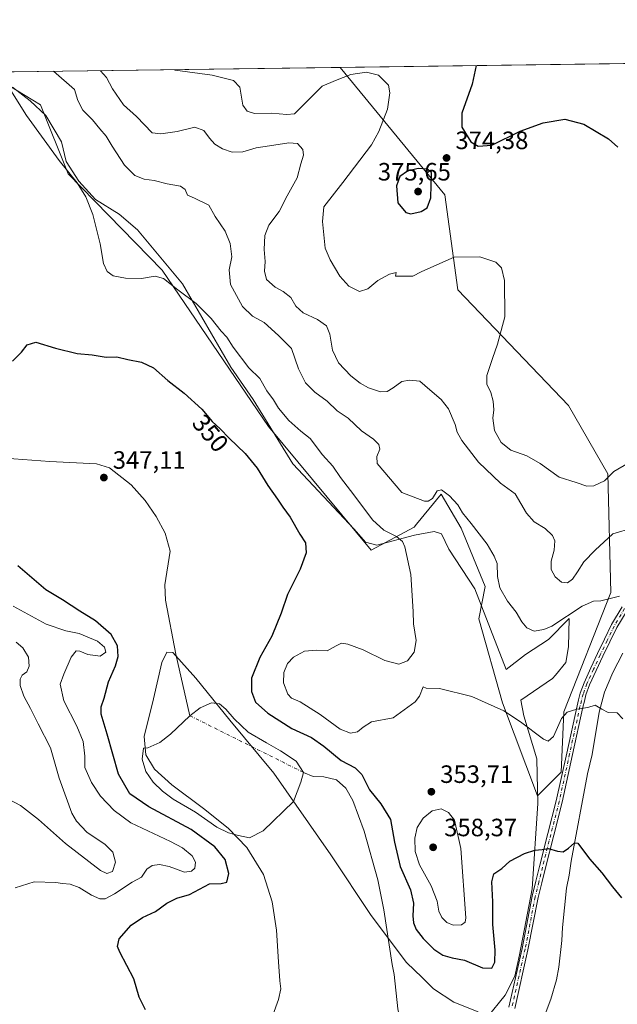
# Model space of a CAD drawing. Units: metres. Extents: x 594336 to 597811, y 4689743 to 4692104.
# Drawn here: x 596250 to 596489, y 4691710 to 4692104 of the extents above; entities that cross this region are included whole.
import ezdxf
from ezdxf.enums import TextEntityAlignment as Align

# ---------------------------------------------------------------- set-up
doc = ezdxf.new("R2010")
doc.units = ezdxf.units.M
doc.header["$MEASUREMENT"] = 0
doc.linetypes.add('DGN Style 4', pattern=[2.6384748266838614, 1.318413404963828, -0.6592067024819142, 0.001648016756204785, -0.6592067024819142])
for name, color, linetype, lineweight in [('Arbolado forestal CxS', 92, 'Continuous', 0), ('Camino Cxs', 7, 'Continuous', 0), ('Camino eje', 30, 'DGN Style 4', 13), ('Comarca CxS', 21, 'Continuous', 0), ('Comunidad Autónoma CxS', 142, 'Continuous', 0), ('Corriente natural eje', 4, 'DGN Style 4', 0), ('Corriente natural lineal', 142, 'Continuous', 13), ('Curva de nivel maestra', 30, 'Continuous', 30), ('Curva de nivel normal', 30, 'Continuous', 0), ('Espacio natural protegido', 121, 'Continuous', 13), ('Espacio natural protegido CxS', 121, 'Continuous', 0), ('Estanque Cxs', 5, 'Continuous', 0), ('Matorral CxS', 135, 'Continuous', 0), ('Municipio CxS', 4, 'Continuous', 0), ('Provincia CxS', 1, 'Continuous', 0), ('Punto de cota en terreno', 7, 'Continuous', 0), ('Roquedo CxS', 135, 'Continuous', 0), ('Rótulo de curva de nivel directora', 7, 'Continuous', 0), ('Rótulo de punto de cota en terreno', 7, 'Continuous', 0)]:
    doc.layers.add(name, color=color, linetype=linetype, lineweight=lineweight)
doc.styles.add('Style-Arial', font='txt')

# ---------------------------------------------------------------- blocks, each defined once
blk = doc.blocks.new('*U8')
at = {"layer": 'Matorral CxS', "color": 135, "linetype": 'Continuous', "lineweight": 0}
blk.add_polyline3d([(596236.6764000002, 4692082.662699999, 354.607600000003), (596258.1923000002, 4692069.586300001, 356.3534999999974), (596269.3086999999, 4692042.069900001, 355.0858000000007), (596306.8261000002, 4692003.6231, 355.7767000000022), (596349.2021000005, 4691941.1021, 352.7451000000001), (596390.2001, 4691891.670100001, 353.0164999999979), (596407.4621000001, 4691900.9627, 357.0859999999957), (596408.3885000005, 4691902.0911, 357.4612000000052), (596418.2141000004, 4691914.0625, 360.1511000000028), (596426.2109000003, 4691900.5459, 359.2966000000015), (596435.7664999999, 4691877.249299999, 358.7627000000066), (596433.3015000002, 4691864.3245, 357.4443000000028), (596442.7620999999, 4691830.6687, 355.6318000000028), (596456.6608999996, 4691793.513900001, 351.9300999999978), (596466.1209000006, 4691802.9793, 353.2511999999988), (596467.1727, 4691827.169500001, 355.8779000000068), (596485.9801000003, 4691874.818700001, 360.7799999999988), (596484.8120999997, 4691922.169299999, 370.8285000000033), (596469.0437000003, 4691949.5143, 373.8176999999997), (596424.8925000001, 4691995.791300001, 368.7945000000037), (596419.6363000004, 4692033.6545, 374.1744000000036), (596377.8800999997, 4692084.601399999, 371.5368000000017), (596544.0313999997, 4692086.8827, 383.4752000000008)], dxfattribs=at)
blk = doc.blocks.new('5PATER')
at = {"layer": 'Roquedo CxS', "linetype": 'Continuous', "lineweight": 0}
h = blk.add_hatch(color=51, dxfattribs=at)
edge = h.paths.add_edge_path()
edge.add_ellipse((0, 0), major_axis=(-0.1095731443231308, -0.1110710700762829), ratio=0.9994222409660322, start_angle=0, end_angle=360)

msp = doc.modelspace()

# ---------------------------------------------------------------- linework, layer by layer
at = {"layer": 'Arbolado forestal CxS', "color": 92, "linetype": 'Continuous', "lineweight": 0, "extrusion": (-0.1190172749765698, -0.001634084595501783, 0.9928908389267606), "elevation": -78277.63782870016, "flags": 128}
msp.add_lwpolyline([(-4683455.033462278, 655941.7463417059), (-4683455.033462278, 656083.9744727626)], dxfattribs=at)
at = {"layer": 'Arbolado forestal CxS', "color": 92, "linetype": 'Continuous', "lineweight": 0}
msp.add_polyline3d([(596236.6761999996, 4692082.662799999, 354.607600000003), (596258.1923000002, 4692069.586300001, 356.3534999999974), (596269.3086999999, 4692042.069900001, 355.0858000000007), (596306.8261000002, 4692003.6231, 355.7767000000022), (596349.2021000005, 4691941.1021, 352.7451000000001), (596390.2001, 4691891.670100001, 353.0164999999979), (596407.4621000001, 4691900.9627, 357.0859999999957), (596408.3885000005, 4691902.0911, 357.4612000000052), (596418.2141000004, 4691914.0625, 360.1511000000028), (596426.2109000003, 4691900.5459, 359.2966000000015), (596435.7664999999, 4691877.249299999, 358.7627000000066), (596433.3015000002, 4691864.3245, 357.4443000000028), (596442.7620999999, 4691830.6687, 355.6318000000028), (596456.6608999996, 4691793.513900001, 351.9300999999978), (596466.1209000006, 4691802.9793, 353.2511999999988), (596467.1727, 4691827.169500001, 355.8779000000068), (596485.9801000003, 4691874.818700001, 360.7799999999988), (596484.8120999997, 4691922.169299999, 370.8285000000033), (596469.0437000003, 4691949.5143, 373.8176999999997), (596424.8925000001, 4691995.791300001, 368.7945000000037), (596419.6363000004, 4692033.6545, 374.1744000000036), (596377.8799999999, 4692084.601500001, 371.5369000000064)], dxfattribs=at)
msp.add_polyline3d([(596236.6764000002, 4692082.662699999, 354.607600000003), (596377.8800999997, 4692084.601399999, 371.5368000000017), (596419.6363000004, 4692033.6545, 374.1744000000036), (596424.8925000001, 4691995.791300001, 368.7945000000037), (596469.0437000003, 4691949.5143, 373.8176999999997), (596484.8120999997, 4691922.169299999, 370.8285000000033), (596485.9801000003, 4691874.818700001, 360.7799999999988), (596467.1727, 4691827.169500001, 355.8779000000068), (596466.1209000006, 4691802.9793, 353.2511999999988), (596456.6608999996, 4691793.513900001, 351.9300999999978), (596442.7620999999, 4691830.6687, 355.6318000000028), (596433.3015000002, 4691864.3245, 357.4443000000028), (596435.7664999999, 4691877.249299999, 358.7627000000066), (596426.2109000003, 4691900.5459, 359.2966000000015), (596418.2141000004, 4691914.0625, 360.1511000000028), (596408.3885000005, 4691902.0911, 357.4612000000052), (596407.4621000001, 4691900.9627, 357.0859999999957), (596390.2001, 4691891.670100001, 353.0164999999979), (596349.2021000005, 4691941.1021, 352.7451000000001), (596306.8261000002, 4692003.6231, 355.7767000000022), (596269.3086999999, 4692042.069900001, 355.0858000000007), (596258.1923000002, 4692069.586300001, 356.3534999999974)], close=True, dxfattribs=at)
at = {"layer": 'Camino Cxs', "color": 7, "linetype": 'Continuous', "lineweight": 0}
for points in [[(596445.2638999998, 4691709.093900001, 345.3708000000042), (596450.5307, 4691732.571900001, 347.0617000000057), (596454.6174999997, 4691753.411900001, 348.6024000000034), (596456.0686999997, 4691759.402100001, 349.0329000000056), (596457.4952999996, 4691765.308900001, 349.4698999999964), (596460.8421, 4691778.461100001, 350.6220999999932), (596464.1920999996, 4691791.611500001, 351.6944999999978), (596468.3327000003, 4691810.5463, 353.5255999999936), (596472.4765, 4691829.5131, 355.1545999999944), (596473.0809000004, 4691831.941099999, 355.391300000003), (596473.7411000002, 4691834.571699999, 355.6260000000038), (596475.2594999997, 4691838.7577, 356.0283000000054), (596477.9863, 4691844.644900001, 356.5987000000023), (596480.6453, 4691850.373500001, 357.2709000000032), (596483.4045000002, 4691856.0919, 357.8307999999961), (596486.2435, 4691861.966499999, 358.5614999999962), (596490.4981000006, 4691869.047300001, 359.5779999999941)], [(596445.2638999998, 4691709.093900001, 345.3708000000042), (596450.5307, 4691732.571900001, 347.0617000000057), (596454.6174999997, 4691753.411900001, 348.6024000000034), (596456.0686999997, 4691759.402100001, 349.0329000000056), (596457.4952999996, 4691765.308900001, 349.4698999999964), (596460.8421, 4691778.461100001, 350.6220999999932), (596464.1920999996, 4691791.611500001, 351.6944999999978), (596468.3327000003, 4691810.5463, 353.5255999999936), (596472.4765, 4691829.5131, 355.1545999999944), (596473.0809000004, 4691831.941099999, 355.391300000003), (596473.7411000002, 4691834.571699999, 355.6260000000038), (596475.2594999997, 4691838.7577, 356.0283000000054), (596477.9863, 4691844.644900001, 356.5987000000023), (596480.6453, 4691850.373500001, 357.2709000000032), (596483.4045000002, 4691856.0919, 357.8307999999961), (596486.2435, 4691861.966499999, 358.5614999999962), (596490.4981000006, 4691869.047300001, 359.5779999999941)], [(596492.4720999999, 4691867.672700001, 359.4186000000045), (596488.3567000004, 4691860.8237, 358.4453999999969), (596485.5657000003, 4691855.0483, 357.8136999999988), (596482.8147, 4691849.346700001, 357.3316999999952), (596480.1637000004, 4691843.635299999, 356.6913999999961), (596477.4804999996, 4691837.842499999, 356.0075999999972), (596476.0390999997, 4691833.8685, 355.5972000000039), (596475.4093000004, 4691831.359099999, 355.3564000000042), (596474.8136999998, 4691828.9669, 355.1258999999991), (596470.6772999996, 4691810.0339, 353.3816999999981), (596466.5279000001, 4691791.058700001, 351.6263999999938), (596463.1678999999, 4691777.868899999, 350.6184999999969), (596459.8246999999, 4691764.7313, 349.5133999999962), (596458.4014999997, 4691758.837900001, 348.9358999999968), (596456.9625000004, 4691752.8981, 348.4863000000041), (596452.8794999998, 4691732.0781, 346.9183000000049), (596447.5960999997, 4691708.5261, 345.1714999999967)], [(596492.4720999999, 4691867.672700001, 359.4186000000045), (596488.3567000004, 4691860.8237, 358.4453999999969), (596485.5657000003, 4691855.0483, 357.8136999999988), (596482.8147, 4691849.346700001, 357.3316999999952), (596480.1637000004, 4691843.635299999, 356.6913999999961), (596477.4804999996, 4691837.842499999, 356.0075999999972), (596476.0390999997, 4691833.8685, 355.5972000000039), (596475.4093000004, 4691831.359099999, 355.3564000000042), (596474.8136999998, 4691828.9669, 355.1258999999991), (596470.6772999996, 4691810.0339, 353.3816999999981), (596466.5279000001, 4691791.058700001, 351.6263999999938), (596463.1678999999, 4691777.868899999, 350.6184999999969), (596459.8246999999, 4691764.7313, 349.5133999999962), (596458.4014999997, 4691758.837900001, 348.9358999999968), (596456.9625000004, 4691752.8981, 348.4863000000041), (596452.8794999998, 4691732.0781, 346.9183000000049), (596447.5960999997, 4691708.5261, 345.1714999999967)]]:
    msp.add_polyline3d(points, dxfattribs=at)
at = {"layer": 'Camino eje', "color": 30, "linetype": 'DGN Style 4', "lineweight": 13}
msp.add_polyline3d([(596491.4851000002, 4691868.360099999, 359.4949999999953), (596487.3000999996, 4691861.395099999, 358.4725999999937), (596484.4851000002, 4691855.5701, 357.8218000000052), (596481.7301000003, 4691849.860099999, 357.3018000000012), (596479.0751, 4691844.140100001, 356.6478999999963), (596476.3701, 4691838.300100001, 356.0164999999979), (596474.8901000004, 4691834.220100001, 355.6132000000071), (596474.2451, 4691831.6501, 355.3736000000063), (596473.6451000003, 4691829.2401, 355.1392000000051), (596469.5050999997, 4691810.290100001, 353.4553000000014), (596465.3601000002, 4691791.335100001, 351.659799999994), (596462.0050999997, 4691778.165100001, 350.623900000006), (596458.6601, 4691765.020099999, 349.4918000000035), (596457.2351000002, 4691759.120100001, 348.9499000000069), (596455.7901, 4691753.155099999, 348.543399999995), (596451.7050999999, 4691732.325099999, 346.9784999999974), (596446.4301000005, 4691708.8101, 345.2704999999987)], dxfattribs=at)
at = {"layer": 'Comarca CxS', "color": 21, "linetype": 'Continuous', "lineweight": 0, "flags": 128}
msp.add_lwpolyline([(595989.8822000001, 4689765.6843), (594366.7000007028, 4689743.409983087), (594354.8233000004, 4690625.0756), (594335.5400007041, 4692056.559983063), (596237.8184, 4692082.678500001), (597765.9700007292, 4692103.659983063), (597786.4955999999, 4690634.180299999), (597798.2800007288, 4689790.499983088), (596042.4882, 4689766.406199999), (595995.5284999995, 4689765.761800001)], close=True, dxfattribs=at)
at = {"layer": 'Comunidad Autónoma CxS', "color": 142, "linetype": 'Continuous', "lineweight": 0, "flags": 128}
msp.add_lwpolyline([(595989.8822000001, 4689765.6843), (594366.7000007028, 4689743.409983087), (594354.8233000004, 4690625.0756), (594335.5400007041, 4692056.559983063), (596237.8184, 4692082.678500001), (597765.9700007292, 4692103.659983063), (597786.4955999999, 4690634.180299999), (597798.2800007288, 4689790.499983088), (596042.4882, 4689766.406199999), (595995.5284999995, 4689765.761800001)], close=True, dxfattribs=at)
at = {"layer": 'Corriente natural eje', "color": 4, "linetype": 'DGN Style 4', "lineweight": 0, "extrusion": (-0.02194100925763038, 0.0109606200937506, 0.9996991832145895), "elevation": 38686.55908137377, "flags": 128}
msp.add_lwpolyline([(-4463741.626668891, -1562797.601121414), (-4463741.626668892, -1562746.843519028)], dxfattribs=at)
at = {"layer": 'Corriente natural lineal', "color": 142, "linetype": 'Continuous', "lineweight": 13}
for points in [[(596240.2200999996, 4691928.700099999, 347.4026000000013), (596261.9301000005, 4691927.140100001, 347.1690999999992), (596280.5601000005, 4691926.220100001, 347.3114999999962), (596285.7600999996, 4691924.610099999, 347.3910999999935), (596294.4001000002, 4691917.8301, 347.2603999999992), (596299.9700999996, 4691911.5601, 347.0804000000062), (596304.3800999997, 4691905.2301, 347.0011999999988), (596308.0000999998, 4691898.5101, 346.9453000000067), (596310.0401, 4691891.350099999, 346.8257000000012), (596307.8701, 4691877.890100001, 346.2899000000034), (596308.1201, 4691871.800100001, 346.0323000000063), (596312.1901000004, 4691850.210100001, 347.1195000000007), (596317.8701, 4691825.5701, 345.1612000000023)], [(596490.8201000001, 4691850.5601, 357.1380000000063), (596486.8201000001, 4691842.770099999, 356.2464000000036), (596483.4501, 4691834.9801, 355.6088000000018), (596481.3201000001, 4691826.9301, 354.9069000000018), (596478.4700999996, 4691810.0101, 353.2280000000028), (596476.6801000005, 4691802.380100001, 352.5164999999979), (596470.0800999999, 4691767.420100001, 349.6722000000009), (596469.3201000001, 4691761.8101, 349.1736999999994), (596468.3300999999, 4691756.6801, 348.7934999999998), (596466.7100999998, 4691740.950099999, 347.5647999999928), (596466.3501000004, 4691735.7501, 347.1272999999928), (596465.1601, 4691725.0801, 346.4324000000051), (596464.2401000002, 4691720.090100001, 346.0761000000057), (596462.0500999996, 4691712.3101, 345.3364000000001), (596459.2901, 4691705.220100001, 344.9554999999964)], [(596363.2636000002, 4691802.893800001, 346.4060999999929), (596367.0800999999, 4691801.270099999, 346.7446000000054), (596371.3601000002, 4691801.170100001, 347.2391000000061), (596376.3800999997, 4691799.9001, 347.9505000000063), (596380.2001, 4691796.600099999, 348.0129000000015), (596382.9101, 4691791.7301, 347.8107000000018), (596387.4401000004, 4691779.4001, 347.2241999999969), (596392.9200999998, 4691759.9801, 345.8736999999965), (596395.3300999999, 4691748.0701, 345.5302999999985), (596398.6601, 4691726.130100001, 344.9266000000061), (596399.5100999996, 4691722.200099999, 344.7685000000056), (596400.9700999996, 4691708.5101, 344.2130000000034), (596402.1401000004, 4691702.1601, 344.0022999999928), (596404.1201, 4691695.9101, 343.9253999999929), (596405.2701000003, 4691690.7301, 344.0043000000005), (596405.1501000002, 4691689.170100001, 343.9875999999931), (596405.7901, 4691683.9901, 343.8536000000022), (596408.7100999998, 4691673.7601, 343.849000000002), (596416.6501000002, 4691654.620100001, 343.1110999999946), (596418.1901000004, 4691649.5701, 342.9856), (596421.7100999998, 4691639.7401, 342.9872999999934), (596424.8222000003, 4691633.251, 342.8316999999952)]]:
    msp.add_polyline3d(points, dxfattribs=at)
at = {"layer": 'Curva de nivel maestra', "color": 30, "linetype": 'Continuous', "lineweight": 30, "flags": 128}
for points, elevation in [([(596432.1317999996, 4692085.3463), (596430.6500000004, 4692077.960100001), (596426.4199999999, 4692066.360099999), (596426.5300000003, 4692060.780099999), (596430.0199999996, 4692054.8301), (596433.0099999999, 4692053.120100001), (596438.4000000004, 4692053.590100001), (596449.7199999997, 4692059.0801), (596458.9600000001, 4692062.4901), (596467.5800000001, 4692063.9001), (596475.1699999999, 4692061.9101), (596485.04, 4692056.0801), (596488.75, 4692052.780099999)], 375), ([(596406.1500000004, 4692026.090100001), (596410.1900000004, 4692027.040100001), (596412.6100000005, 4692028.4801), (596414.0300000003, 4692032.550100001), (596414.3899999997, 4692042.640100001), (596412.6299999999, 4692043.9301), (596409.0499999998, 4692044.1801), (596404.8099999996, 4692043.140100001), (596401.6799999997, 4692040.950099999), (596400.4299999997, 4692037.2601), (596400.9199999999, 4692030.5101), (596404.0899999999, 4692026.690099999), (596406.1500000004, 4692026.090100001)], 375), ([(596247.0300000003, 4691967.210100001), (596250.6399999997, 4691970.790100001), (596252.8600000005, 4691973.690099999), (596256.3799999999, 4691974.790100001), (596264.2000000002, 4691972.460100001), (596272.8300000001, 4691970.280099999), (596278.8499999996, 4691969.770099999), (596284.3799999999, 4691968.890100001), (596288.7100000001, 4691968.940099999), (596293.0599999996, 4691967.860099999), (596298.5199999996, 4691966.890100001), (596303.3499999996, 4691964.610099999), (596309.0499999998, 4691959.550100001), (596315.5700000003, 4691954.470100001), (596322.5999999996, 4691948.050100001), (596326.7400000002, 4691943.120100001), (596330.0099999999, 4691940.2501), (596333.5, 4691936.4101), (596340.0099999999, 4691930.4001), (596344.7400000002, 4691924.520099999), (596348.9400000004, 4691917.540100001), (596352.8399999999, 4691912.100099999), (596354.9500000002, 4691908.870100001), (596357.9100000003, 4691904.9301), (596361.7599999999, 4691898.130100001), (596364.0099999999, 4691894.640100001), (596364.3600000005, 4691890.6801), (596361.9400000004, 4691884.1601), (596356.9100000003, 4691874.0601), (596354.2800000003, 4691866.4901), (596350.5999999996, 4691857.350099999), (596345.7800000003, 4691848.8201), (596342.4500000002, 4691840.5701), (596342.5300000003, 4691835.200099999), (596344.0300000003, 4691830.960100001), (596349.0099999999, 4691826.640100001), (596358.6299999999, 4691820.460100001), (596366.4199999999, 4691816.8201), (596371.3799999999, 4691813.4001), (596378.2699999996, 4691807.720100001), (596383.8099999996, 4691804.800100001), (596386.4900000002, 4691802.020099999), (596389.6200000001, 4691795.940099999), (596394.1600000003, 4691790.4101), (596397.9600000001, 4691784.0801), (596399.6100000005, 4691775.0101), (596401.8799999999, 4691765.3201), (596405.9600000001, 4691756.050100001), (596407.1699999999, 4691750.630100001), (596406.8399999999, 4691745.630100001), (596407.0999999996, 4691742.850099999), (596408.29, 4691740.1601), (596411.0300000003, 4691736.600099999), (596415.3200000003, 4691732.360099999), (596418.8300000001, 4691729.9301), (596422.5499999998, 4691728.870100001), (596427.5099999999, 4691727.9101), (596434.7300000006, 4691724.8301), (596438.4000000004, 4691724.7401), (596439.6399999997, 4691727.0801), (596439.75, 4691731.8301), (596438.9000000004, 4691742.1801), (596438.8399999999, 4691751.220100001), (596438.4699999997, 4691759.2501), (596439.3099999996, 4691762.460100001), (596442.3899999997, 4691764.5101), (596445.6299999999, 4691767.470100001), (596451.54, 4691770.540100001), (596455.6500000004, 4691771.8101), (596458.5700000003, 4691772.130100001), (596461.1399999997, 4691772.550100001), (596464.6200000001, 4691771.4801), (596466.9800000006, 4691771.1801), (596469.1100000005, 4691772.6801), (596471.4299999997, 4691774.720100001), (596472.8300000001, 4691774.690099999), (596477.4500000002, 4691768.420100001), (596482.3399999999, 4691762.7401), (596486.6500000004, 4691757.2601), (596490.2599999999, 4691752.8301)], 350), ([(596300.1699999999, 4691708.030099999), (596297.6500000004, 4691713.170100001), (596295.5499999998, 4691720.4301), (596289.8300000001, 4691731.130100001), (596288.9400000004, 4691733.390100001), (596289.6500000004, 4691736.460100001), (596294.3799999999, 4691741.870100001), (596299, 4691744.950099999), (596304.2000000002, 4691747.3101), (596308.6600000003, 4691750.6501), (596312.7100000001, 4691752.710100001), (596317.7100000001, 4691754.130100001), (596325.7100000001, 4691758.440099999), (596330.3799999999, 4691758.550100001), (596332.5599999996, 4691759.0801), (596333.3799999999, 4691762.5701), (596331.9199999999, 4691768.170100001), (596327.8899999997, 4691773.210100001), (596318.3600000005, 4691780.110099999), (596301.54, 4691789.120100001), (596293.8200000003, 4691794.3101), (596289.3300000001, 4691802.2401), (596284.8200000003, 4691818.1801), (596282.4400000004, 4691826.2301), (596282.4100000003, 4691829.120100001), (596283.6200000001, 4691832.630100001), (596285.3600000005, 4691839.1601), (596288.2000000002, 4691845.540100001), (596289.29, 4691849.280099999), (596289, 4691853.4801), (596286.4600000001, 4691858.050100001), (596280.1100000005, 4691863.460100001), (596273.8600000005, 4691867.370100001), (596266.9600000001, 4691871.880100001), (596260.3499999996, 4691875.920100001), (596249.2199999997, 4691885.4801)], 350)]:
    msp.add_lwpolyline(points, dxfattribs=dict(at, elevation=elevation))
at = {"layer": 'Curva de nivel normal', "color": 30, "linetype": 'Continuous', "lineweight": 0, "flags": 128}
for points, elevation in [([(596489.4000000004, 4691873.3201), (596481.9299999997, 4691871.520099999), (596479.0700000003, 4691871.360099999), (596474.4800000006, 4691869.280099999), (596462.4000000004, 4691861.4001), (596459.2699999996, 4691859.950099999), (596455.3899999997, 4691859.4101), (596452.4500000002, 4691860.700099999), (596450.4199999999, 4691863.0601), (596448.1399999997, 4691866.920100001), (596444.7400000002, 4691871.290100001), (596441.7000000002, 4691876.600099999), (596440.7300000006, 4691881.220100001), (596440.5999999996, 4691886.420100001), (596439.3399999999, 4691889.340100001), (596436.6100000005, 4691894.0801), (596430.2599999999, 4691902.340100001), (596426.6799999997, 4691906.590100001), (596424.9000000004, 4691909.8201), (596421.5099999999, 4691913.420100001), (596418.2999999998, 4691915.7601), (596416.5899999999, 4691915.470100001), (596414.7199999997, 4691912.420100001), (596413.04, 4691911.2601), (596411.5499999998, 4691911.270099999), (596402.54, 4691914.800100001), (596392.6799999997, 4691926.380100001), (596392.4600000001, 4691929.1601), (596393.7199999997, 4691932.090100001), (596393.3799999999, 4691933.970100001), (596391.1399999997, 4691936.0701), (596386.4500000002, 4691939.420100001), (596381.0099999999, 4691944.470100001), (596376.7199999997, 4691947.4001), (596372.7100000001, 4691951.1801), (596367.8200000003, 4691954.9001), (596364.0899999999, 4691958.5601), (596361.25, 4691964.1801), (596358.4699999997, 4691972.290100001), (596353.2999999998, 4691977.460100001), (596347.5, 4691982.6801), (596342.9100000003, 4691985.270099999), (596338.8499999996, 4691989.110099999), (596334.04, 4691997.840100001), (596333.5099999999, 4692003.690099999), (596334.5800000001, 4692008.960100001), (596333.9900000002, 4692014.200099999), (596331.9699999997, 4692019.2301), (596327.9900000002, 4692025.0601), (596325.4500000002, 4692029.5701), (596319.7100000001, 4692032.370100001), (596316.9199999999, 4692033.5001), (596315.9199999999, 4692035.850099999), (596314.0700000003, 4692037.140100001), (596308.8600000005, 4692038.020099999), (596303.6399999997, 4692039.380100001), (596299.5899999999, 4692039.9801), (596295.9000000004, 4692041.360099999), (596291.7999999998, 4692045.520099999), (596286.8300000001, 4692053.090100001), (596284.5, 4692057.100099999), (596281.8499999996, 4692060.110099999), (596278.9199999999, 4692063.640100001), (596275.1699999999, 4692067.550100001), (596273.1500000004, 4692071.420100001), (596271.79, 4692075.780099999), (596263.4248000003, 4692083.029999999)], 360), ([(596282.1201999999, 4692083.286699999), (596284.5599999996, 4692080.520099999), (596287.0300000003, 4692075.9901), (596291.4000000004, 4692069.6601), (596296.6100000005, 4692064.970100001), (596302.7400000002, 4692058.390100001), (596306.2599999999, 4692058.0101), (596312.8499999996, 4692058.9801), (596319.8499999996, 4692060.710100001), (596323.4299999997, 4692059.440099999), (596325.6699999999, 4692056.2601), (596327.8799999999, 4692053.9801), (596330.8799999999, 4692052.040100001), (596334.7100000001, 4692050.690099999), (596339.04, 4692050.850099999), (596344.3499999996, 4692052.5101), (596349.7000000002, 4692053.2501), (596357.3799999999, 4692054.520099999), (596360.8200000003, 4692054.140100001), (596362.9699999997, 4692051.8301), (596363.2599999999, 4692049.520099999), (596362.2000000002, 4692046.0101), (596360.6600000003, 4692040.530099999), (596356.7599999999, 4692033.300100001), (596353.5099999999, 4692026.9801), (596349.4299999997, 4692021.5101), (596347.79, 4692017.4001), (596347.4699999997, 4692011.800100001), (596347.9600000001, 4692007.050100001), (596347.5999999996, 4692003.140100001), (596348.4199999999, 4691999.9001), (596351.8799999999, 4691996.8101), (596355.1299999999, 4691995.090100001), (596358.2000000002, 4691992.690099999), (596360.1900000004, 4691989.2401), (596363.1399999997, 4691986.5101), (596368.8799999999, 4691983.860099999), (596372.3700000001, 4691981.340100001), (596373.79, 4691978.020099999), (596374.8600000005, 4691971.620100001), (596377.2699999996, 4691966.610099999), (596382.1399999997, 4691961.420100001), (596385.8700000001, 4691958.4001), (596389.2599999999, 4691956.520099999), (596394.04, 4691955.0101), (596396.7100000001, 4691955.0701), (596399.04, 4691956.5101), (596402.4500000002, 4691959.040100001), (596405.5199999996, 4691959.5701), (596409.6600000003, 4691959.2501), (596413.7400000002, 4691955.770099999), (596418.2100000001, 4691951.9101), (596421.1299999999, 4691948.210100001), (596423.8499999996, 4691941.970100001), (596424.6600000003, 4691938.840100001), (596426.4800000006, 4691935.5701), (596433.0599999996, 4691926.860099999), (596441.8499999996, 4691918.4801), (596447.7100000001, 4691914.280099999), (596452.29, 4691906.5101), (596455.3200000003, 4691903.090100001), (596459.7800000003, 4691900.420100001), (596462.7000000002, 4691897.620100001), (596463.5499999998, 4691895.470100001), (596463.3499999996, 4691891.7301), (596462.1900000004, 4691887.300100001), (596462.1100000005, 4691884.0001), (596463.7800000003, 4691881.0801), (596466.2800000003, 4691878.960100001), (596468.6600000003, 4691878.720100001), (596470.7199999997, 4691880.1501), (596472.7199999997, 4691883.0001), (596475.1399999997, 4691887.090100001), (596479.7300000006, 4691891.7401), (596486.7800000003, 4691898.200099999), (596494.9299999997, 4691900.6801)], 365), ([(596311.5335999997, 4692083.6907), (596311.9400000004, 4692083.540100001), (596326.7800000003, 4692081.540100001), (596335.2999999998, 4692079.4001), (596337.8399999999, 4692076.690099999), (596339.0599999996, 4692069.450099999), (596340.7699999996, 4692067.110099999), (596343.7100000001, 4692066.1601), (596350.4800000006, 4692066.350099999), (596356.5899999999, 4692065.800100001), (596359.7100000001, 4692066.0601), (596370.7400000002, 4692077.140100001), (596376.0300000003, 4692079.360099999), (596382.1200000001, 4692081.7301), (596388.3799999999, 4692082.690099999), (596393.1399999997, 4692081.450099999), (596397.1399999997, 4692077.5001), (596397.7100000001, 4692074.450099999), (596396.7699999996, 4692067.870100001), (596393.3600000005, 4692058.970100001), (596390.4000000004, 4692053.690099999), (596378.9400000004, 4692038.5601), (596371.3300000001, 4692028.9301), (596370.7599999999, 4692023.020099999), (596371.9299999997, 4692012.420100001), (596373.8700000001, 4692007.7301), (596377.7100000001, 4692001.200099999), (596381.2800000003, 4691997.200099999), (596385.6399999997, 4691995.0001), (596388.9299999997, 4691996.0801), (596392.9199999999, 4691999.440099999), (596397.5800000001, 4692001.960100001), (596400.1799999997, 4692002.620100001), (596399.9500000002, 4692001.2501), (596404.2999999998, 4692001.1501), (596406.9199999999, 4692001.2401), (596410.1699999999, 4692002.880100001), (596415.25, 4692005.190099999), (596423.3899999997, 4692008.7301), (596433.7199999997, 4692008.860099999), (596440, 4692006.8301), (596442.3200000003, 4692004.540100001), (596443.5099999999, 4691999.520099999), (596443.5899999999, 4691984.970100001), (596440.7699999996, 4691974.0801), (596438.6799999997, 4691968.350099999), (596436.5, 4691961.440099999), (596436.4800000006, 4691958.0601), (596438.0999999996, 4691954.6801), (596439.0300000003, 4691951.280099999), (596439.1900000004, 4691947.780099999), (596438.8499999996, 4691944.440099999), (596439.5599999996, 4691939.470100001), (596442.1699999999, 4691934.7501), (596446.04, 4691931.620100001), (596452.4600000001, 4691929.380100001), (596457.7000000002, 4691926.280099999), (596465.2800000003, 4691920.860099999), (596472.1500000004, 4691918.7301), (596476.3600000005, 4691917.3101), (596479.2199999997, 4691917.450099999), (596483.3899999997, 4691919.4001), (596487.2199999997, 4691923.1801), (596492.8899999997, 4691926.530099999)], 370), ([(596490.8099999996, 4691824.380100001), (596488.5300000003, 4691826.770099999), (596484.8799999999, 4691826.890100001), (596482.4400000004, 4691828.220100001), (596479.6900000004, 4691829.7401), (596476.7199999997, 4691828.880100001), (596472.4100000003, 4691828.2401), (596468.4800000006, 4691827.0001), (596466.2400000002, 4691824.4801), (596463.0499999998, 4691817.290100001), (596460.9100000003, 4691815.4301), (596459.0499999998, 4691816.190099999), (596449.8399999999, 4691823.090100001), (596443.1799999997, 4691827.4801), (596430.4800000006, 4691833.2501), (596417.5899999999, 4691836.5001), (596412.2699999996, 4691836.5101), (596411.04, 4691837.0601), (596409.5700000003, 4691833.390100001), (596407.8700000001, 4691831.1501), (596399.04, 4691824.6601), (596390.4500000002, 4691823.1601), (596387.04, 4691821.040100001), (596384.8200000003, 4691819.1801), (596381.9900000002, 4691818.540100001), (596377.9100000003, 4691820.1601), (596369.9199999999, 4691826.0001), (596361.8499999996, 4691831.0801), (596358.4900000002, 4691832.5701), (596356.9500000002, 4691834.200099999), (596355.2100000001, 4691838.700099999), (596355.4100000003, 4691842.9001), (596356.7999999998, 4691846.370100001), (596359.1799999997, 4691849.0001), (596363.5899999999, 4691851.3301), (596368.5099999999, 4691851.710100001), (596372.7100000001, 4691851.4901), (596376.3200000003, 4691853.460100001), (596378.4199999999, 4691854.4901), (596380.9600000001, 4691854.220100001), (596387, 4691851.920100001), (596395.7800000003, 4691847.690099999), (596401.2800000003, 4691846.190099999), (596404.7100000001, 4691847.440099999), (596407.4800000006, 4691850.970100001), (596408.2400000002, 4691855.640100001), (596407.1399999997, 4691862.300100001), (596407.0199999996, 4691867.270099999), (596406.1299999999, 4691881.9301), (596403.75, 4691893.0001), (596402.7800000003, 4691895.120100001), (596400.3399999999, 4691897.220100001), (596395.2699999996, 4691899.690099999), (596390.8099999996, 4691903.860099999), (596383.3799999999, 4691913.8301), (596378.0499999998, 4691920.710100001), (596374.9000000004, 4691925.2601), (596370.8799999999, 4691929.8101), (596365.8600000005, 4691936.3201), (596362.2100000001, 4691939.280099999), (596357.3200000003, 4691943.5001), (596353.25, 4691948.390100001), (596351.2400000002, 4691951.800100001), (596348.6299999999, 4691955.350099999), (596345.7599999999, 4691960.280099999), (596341.4400000004, 4691964.520099999), (596335.1399999997, 4691972.8201), (596332.5700000003, 4691976.7601), (596330.3700000001, 4691979.190099999), (596326.3799999999, 4691984.210100001), (596320.3799999999, 4691990.300100001), (596313.04, 4691995.770099999), (596307.3799999999, 4692000.2501), (596304.04, 4692001.140100001), (596298.5899999999, 4692000.3201), (596292.2199999997, 4692000.380100001), (596287.2599999999, 4692001.360099999), (596284.7999999998, 4692003.100099999), (596283.3600000005, 4692006.3101), (596282.0800000001, 4692014.100099999), (596279.1600000003, 4692025.780099999), (596276.3099999996, 4692032.9001), (596272.8399999999, 4692038.4301), (596265.6600000003, 4692047.420100001), (596252.6399999997, 4692065.4001), (596246.4100000003, 4692075.4301)], 355), ([(596247.3399999999, 4691869.380100001), (596260.5099999999, 4691862.100099999), (596268.3399999999, 4691859.460100001), (596273.7100000001, 4691858.4101), (596281.0199999996, 4691855.3201), (596283.7699999996, 4691852.970100001), (596284.2400000002, 4691850.9301), (596282.04, 4691849.340100001), (596277.1699999999, 4691849.9901), (596273.8700000001, 4691851.420100001), (596272.5, 4691851.530099999), (596270.4500000002, 4691849.0101), (596267.5300000003, 4691842.190099999), (596266.0999999996, 4691838.2301), (596267.4800000006, 4691831.550100001), (596272.7599999999, 4691821.350099999), (596275.25, 4691815.270099999), (596275.9000000004, 4691809.4101), (596275.8499999996, 4691804.9301), (596278.54, 4691798.9001), (596282.1699999999, 4691793.440099999), (596287.5800000001, 4691787.6801), (596294.2400000002, 4691782.770099999), (596310.0999999996, 4691775.340100001), (596314.9500000002, 4691772.790100001), (596318.8200000003, 4691769.520099999), (596320.1600000003, 4691767.0801), (596319.8700000001, 4691764.620100001), (596318.4500000002, 4691763.420100001), (596315.7300000006, 4691763.110099999), (596309.5800000001, 4691765.2601), (596305.7699999996, 4691766.1801), (596302.8700000001, 4691765.690099999), (596300.7199999997, 4691764.200099999), (596298.5599999996, 4691761.020099999), (596294.7699999996, 4691759.050100001), (596287.7599999999, 4691754.370100001), (596284.0800000001, 4691752.420100001), (596281.8399999999, 4691752.420100001), (596278.6100000005, 4691753.860099999), (596273.6500000004, 4691756.9001), (596270.1200000001, 4691758.280099999), (596266.9600000001, 4691758.550100001), (596264.3799999999, 4691758.9801), (596255.7100000001, 4691759.220100001), (596248.1100000005, 4691756.780099999)], 355), ([(596248.4500000002, 4691854.9901), (596251.1200000001, 4691852.640100001), (596253.3600000005, 4691848.970100001), (596253.75, 4691845.300100001), (596252.7000000002, 4691843.100099999), (596250.9500000002, 4691841.710100001), (596250.0800000001, 4691840.130100001), (596250.1100000005, 4691837.690099999), (596251.5099999999, 4691833.4301), (596254.2000000002, 4691828.450099999), (596257.3399999999, 4691822.2601), (596262.2000000002, 4691812.780099999), (596265.6799999997, 4691800.5801), (596270.7599999999, 4691786.690099999), (596272.5999999996, 4691783.4801), (596276.7800000003, 4691779.050100001), (596284.0700000003, 4691774.0801), (596287.1600000003, 4691771.0801), (596288.1799999997, 4691767.050100001), (596286.9600000001, 4691763.3101), (596284.7400000002, 4691762.4901), (596282.1500000004, 4691763.720100001), (596268.2199999997, 4691774.4801), (596257.4600000001, 4691784.1601), (596250.2599999999, 4691789.640100001), (596242.8499999996, 4691793.550100001)], 360), ([(596433.04, 4691707.280099999), (596423.2199999997, 4691711.130100001), (596415.1699999999, 4691716.4101), (596410.6900000004, 4691720.9301), (596404.4000000004, 4691726.940099999), (596390.2800000003, 4691745.790100001), (596374.1399999997, 4691770.030099999), (596351.3799999999, 4691802.6601), (596333.8799999999, 4691823.8301), (596320.2300000006, 4691840.600099999), (596311.0700000003, 4691850.800100001), (596308.6699999999, 4691850.960100001), (596306.7300000006, 4691846.880100001), (596303.3700000001, 4691832.340100001), (596299.5899999999, 4691817.2601), (596300.25, 4691809.9901), (596303.7999999998, 4691804.220100001), (596310.5999999996, 4691797.920100001), (596323.2699999996, 4691788.450099999), (596333.0999999996, 4691780.5801), (596340.5800000001, 4691772.9301), (596347.3300000001, 4691762.0801), (596350.7699999996, 4691751.190099999), (596352.4500000002, 4691739.850099999), (596353.2599999999, 4691727.1801), (596353.7800000003, 4691719.5801), (596354.1900000004, 4691716.4301), (596353.2400000002, 4691712.2401), (596350.9299999997, 4691705.9101)], 345), ([(596418.2800000003, 4691788.300100001), (596414.6399999997, 4691787.5101), (596411, 4691784.700099999), (596408.6299999999, 4691780.940099999), (596407.6799999997, 4691776.630100001), (596407.8200000003, 4691771.290100001), (596409.5, 4691765.960100001), (596414.2300000006, 4691757.6601), (596416.5999999996, 4691751.470100001), (596417.2199999997, 4691747.540100001), (596418.4299999997, 4691744.9801), (596420.5, 4691742.9301), (596423.0199999996, 4691741.860099999), (596426.3899999997, 4691742.050100001), (596427.8499999996, 4691743.140100001), (596428.0700000003, 4691744.7501), (596426.0199999996, 4691772.460100001), (596423.54, 4691783.780099999), (596421.1900000004, 4691786.870100001), (596418.2800000003, 4691788.300100001)], 355)]:
    msp.add_lwpolyline(points, dxfattribs=dict(at, elevation=elevation))
at = {"layer": 'Espacio natural protegido', "color": 121, "linetype": 'Continuous', "lineweight": 13, "flags": 128}
msp.add_lwpolyline([(596246.9961000022, 4692076.738200001), (596254.0291000004, 4692071.268300001), (596260.2801000009, 4692065.406300002), (596266.5341000002, 4692054.842200002), (596268.4851000002, 4692047.0313), (596273.5691000003, 4692039.207200001), (596280.2081000024, 4692031.785199998), (596289.5861000014, 4692025.920200001), (596297.0100000007, 4692019.664200002), (596314.9821000001, 4691998.165200001), (596334.1621000002, 4691964.805199998), (596343.1811000004, 4691951.924199998), (596358.9561000002, 4691926.150200002), (596383.4331000014, 4691900.059199999), (596387.9361000014, 4691894.899200001), (596392.562, 4691893.761200001), (596407.5771000008, 4691897.683200001), (596415.4331000001, 4691899.113200001), (596418.2891000016, 4691898.222200003), (596421.3271000016, 4691892.147200001), (596431.6711000013, 4691876.3152), (596444.1411000014, 4691843.9713), (596451.8581000008, 4691849.988200001), (596461.1410999999, 4691856.064200004), (596469.3571000012, 4691864.453300001), (596469.0451000007, 4691853.027200001), (596467.9911000007, 4691846.8772), (596463.831100001, 4691841.746200002), (596462.724100001, 4691840.381200001), (596450.0861000007, 4691831.830200002), (596451.2021000009, 4691825.505299998), (596456.4081000015, 4691808.402200002), (596456.5360000005, 4691802.018300001), (596456.7771000017, 4691790.552200002), (596454.5511000005, 4691756.338199998), (596449.5151000019, 4691730.0122), (596447.6851000013, 4691721.468200002), (596443.7721000012, 4691713.919300001), (596436.5060999999, 4691704.832199999)], dxfattribs=at)
at = {"layer": 'Espacio natural protegido CxS', "color": 121, "linetype": 'Continuous', "lineweight": 0, "flags": 128}
msp.add_lwpolyline([(596246.9960999994, 4692076.7382), (596254.0290999998, 4692071.268300001), (596260.2801000003, 4692065.406300001), (596266.5340999997, 4692054.842200001), (596268.4850999997, 4692047.031300001), (596273.5690999997, 4692039.2072), (596280.2080999995, 4692031.7852), (596289.5861000008, 4692025.920200001), (596297.0100000001, 4692019.664200001), (596314.9820999996, 4691998.165200001), (596334.1620999996, 4691964.805199999), (596343.1810999998, 4691951.924199999), (596358.9560999996, 4691926.150200001), (596383.4331000008, 4691900.0592), (596387.9360999987, 4691894.8992), (596392.5619999995, 4691893.7612), (596407.5771000002, 4691897.6832), (596415.4330999996, 4691899.113200001), (596418.2890999988, 4691898.222200002), (596421.327100001, 4691892.147200001), (596431.6711000006, 4691876.315199999), (596444.1411000007, 4691843.971299999), (596451.8581000002, 4691849.9882), (596461.1410999993, 4691856.064200002), (596469.3571000006, 4691864.4533), (596469.0451000002, 4691853.0272), (596467.9911000001, 4691846.877199999), (596463.8311000004, 4691841.746200001), (596462.7241000005, 4691840.381200001), (596450.0861000002, 4691831.830200001), (596451.2021000005, 4691825.505299999), (596456.4080999988, 4691808.402200001), (596456.5359999998, 4691802.018300001), (596456.7770999988, 4691790.552200001), (596454.5510999999, 4691756.338199999), (596449.5151000014, 4691730.012199999), (596447.6851000009, 4691721.468200001), (596443.7721000006, 4691713.9193), (596436.5060999992, 4691704.832199999)], dxfattribs=at)
at = {"layer": 'Estanque Cxs', "color": 5, "linetype": 'Continuous', "lineweight": 0}
msp.add_polyline3d([(596347.1239999998, 4691779.610400001, 345.9762000000046), (596341.7000000002, 4691776.8323, 345.7737999999954), (596337.3101000005, 4691777.7501, 345.6300000000047), (596333.3300999999, 4691778.7601, 346.3304000000062), (596328.6901000004, 4691781.0701, 346.3671000000031), (596320.0500999996, 4691786.9801, 346.2017999999953), (596311.2100999998, 4691792.2401, 346.3426000000036), (596306.9901000002, 4691795.460100001, 346.8203000000067), (596303.2100999998, 4691798.9801, 346.7722000000067), (596300.2901, 4691803.290100001, 346.8000000000029), (596298.8300999999, 4691808.2501, 346.7856999999931), (596299.3201000001, 4691812.5701, 346.6854000000022), (596301.0500999996, 4691812.7601, 346.4922999999981), (596305.8800999997, 4691814.9001, 346.4161000000022), (596310.1001000004, 4691818.130100001, 346.2171999999992), (596317.8701, 4691825.5701, 345.1612000000023), (596321.9200999998, 4691828.6601, 345.1818000000058), (596326.4901000002, 4691830.7601, 345.3475999999937), (596329.6401000004, 4691830.3101, 345.6517000000022), (596332.2100999998, 4691828.2501, 345.7324999999983), (596335.6001000004, 4691824.290100001, 345.766300000003), (596341.1971000005, 4691819.052300001, 346.0282000000007), (596348.4469, 4691814.6678, 346.5080000000016), (596354.0032000003, 4691811.492699999, 346.5564000000013), (596360.3531999999, 4691807.3917, 346.7002999999968), (596363.2636000002, 4691802.893800001, 346.4060999999929), (596362.2083999999, 4691798.9912, 346.0785999999935), (596359.2988, 4691791.3071, 345.8931000000011)], close=True, dxfattribs=at)
msp.add_polyline3d([(596347.1239999998, 4691779.610400001, 345.9762000000046), (596341.7000000002, 4691776.8323, 345.7737999999954), (596337.3101000005, 4691777.7501, 345.6300000000047), (596333.3300999999, 4691778.7601, 346.3304000000062), (596328.6901000004, 4691781.0701, 346.3671000000031), (596320.0500999996, 4691786.9801, 346.2017999999953), (596311.2100999998, 4691792.2401, 346.3426000000036), (596306.9901000002, 4691795.460100001, 346.8203000000067), (596303.2100999998, 4691798.9801, 346.7722000000067), (596300.2901, 4691803.290100001, 346.8000000000029), (596298.8300999999, 4691808.2501, 346.7856999999931), (596299.3201000001, 4691812.5701, 346.6854000000022), (596301.0500999996, 4691812.7601, 346.4922999999981), (596305.8800999997, 4691814.9001, 346.4161000000022), (596310.1001000004, 4691818.130100001, 346.2171999999992), (596317.8701, 4691825.5701, 345.1612000000023), (596321.9200999998, 4691828.6601, 345.1818000000058), (596326.4901000002, 4691830.7601, 345.3475999999937), (596329.6401000004, 4691830.3101, 345.6517000000022), (596332.2100999998, 4691828.2501, 345.7324999999983), (596335.6001000004, 4691824.290100001, 345.766300000003), (596341.1971000005, 4691819.052300001, 346.0282000000007), (596348.4469, 4691814.6678, 346.5080000000016), (596354.0032000003, 4691811.492699999, 346.5564000000013), (596360.3531999999, 4691807.3917, 346.7002999999968), (596363.2636000002, 4691802.893800001, 346.4060999999929), (596362.2083999999, 4691798.9912, 346.0785999999935), (596359.2988, 4691791.3071, 345.8931000000011), (596347.1239999998, 4691779.610400001, 345.9762000000046)], dxfattribs=at)
at = {"layer": 'Matorral CxS', "color": 135, "linetype": 'Continuous', "lineweight": 0, "extrusion": (-0.07165438695472187, -0.0009838337190118838, 0.9974290355215033), "elevation": -46978.74084315111, "flags": 128}
msp.add_lwpolyline([(-4683454.733033846, 659067.0543570097), (-4683454.733033845, 659233.6495279653)], dxfattribs=at)
at = {"layer": 'Matorral CxS', "color": 135, "linetype": 'Continuous', "lineweight": 0}
msp.add_polyline3d([(596236.6761999996, 4692082.662799999, 354.607600000003), (596258.1923000002, 4692069.586300001, 356.3534999999974), (596269.3086999999, 4692042.069900001, 355.0858000000007), (596306.8261000002, 4692003.6231, 355.7767000000022), (596349.2021000005, 4691941.1021, 352.7451000000001), (596390.2001, 4691891.670100001, 353.0164999999979), (596407.4621000001, 4691900.9627, 357.0859999999957), (596408.3885000005, 4691902.0911, 357.4612000000052), (596418.2141000004, 4691914.0625, 360.1511000000028), (596426.2109000003, 4691900.5459, 359.2966000000015), (596435.7664999999, 4691877.249299999, 358.7627000000066), (596433.3015000002, 4691864.3245, 357.4443000000028), (596442.7620999999, 4691830.6687, 355.6318000000028), (596456.6608999996, 4691793.513900001, 351.9300999999978), (596466.1209000006, 4691802.9793, 353.2511999999988), (596467.1727, 4691827.169500001, 355.8779000000068), (596485.9801000003, 4691874.818700001, 360.7799999999988), (596484.8120999997, 4691922.169299999, 370.8285000000033), (596469.0437000003, 4691949.5143, 373.8176999999997), (596424.8925000001, 4691995.791300001, 368.7945000000037), (596419.6363000004, 4692033.6545, 374.1744000000036), (596377.8799999999, 4692084.601500001, 371.5369000000064)], dxfattribs=at)
at = {"layer": 'Municipio CxS', "color": 4, "linetype": 'Continuous', "lineweight": 0, "flags": 128}
msp.add_lwpolyline([(595989.8822000001, 4689765.6843), (594366.7000007028, 4689743.409983087), (594354.8233000004, 4690625.0756), (594335.5400007041, 4692056.559983063), (596237.8184, 4692082.678500001), (597765.9700007292, 4692103.659983063), (597786.4955999999, 4690634.180299999), (597798.2800007288, 4689790.499983088), (596042.4882, 4689766.406199999), (595995.5284999995, 4689765.761800001)], close=True, dxfattribs=at)
at = {"layer": 'Provincia CxS', "color": 1, "linetype": 'Continuous', "lineweight": 0, "flags": 128}
msp.add_lwpolyline([(595989.8822000001, 4689765.6843), (594366.7000007028, 4689743.409983087), (594354.8233000004, 4690625.0756), (594335.5400007041, 4692056.559983063), (596237.8184, 4692082.678500001), (597765.9700007292, 4692103.659983063), (597786.4955999999, 4690634.180299999), (597798.2800007288, 4689790.499983088), (596042.4882, 4689766.406199999), (595995.5284999995, 4689765.761800001)], close=True, dxfattribs=at)

# ---------------------------------------------------------------- block references
at = {"layer": 'Matorral CxS', "color": 135, "linetype": 'Continuous', "lineweight": 0}
msp.add_blockref('*U8', (0, 0), dxfattribs=at)
at = {"layer": 'Punto de cota en terreno', "color": 7, "linetype": 'Continuous', "lineweight": 0, "xscale": 10, "yscale": 10, "zscale": 10}
for p in [(596420.3700000001, 4692048.42, 374.3800000000047), (596409, 4692035, 375.6499999999942), (596283.5199999996, 4691920.720000001, 347.1100000000006), (596414.2999999998, 4691795.189999999, 353.7100000000065), (596415, 4691773, 358.3699999999953)]:
    msp.add_blockref('5PATER', p, dxfattribs=at)

# ---------------------------------------------------------------- texts
at = {"layer": 'Rótulo de curva de nivel directora', "color": 7, "linetype": 'Continuous', "lineweight": 0, "style": 'Style-Arial'}
msp.add_text('350', height=7.000000000000002, rotation=310.0222240922327, dxfattribs=at).set_placement((596326.0705702148, 4691938.42305772), align=Align.MIDDLE_CENTER)
at = {"layer": 'Rótulo de punto de cota en terreno', "color": 7, "linetype": 'Continuous', "lineweight": 0, "style": 'Style-Arial'}
for s, p in [('374,38', (596423.8978000004, 4692051.947799999)), ('375,65', (596392.9271999998, 4692039.409700001)), ('347,11', (596287.0477999998, 4691924.2478)), ('353,71', (596417.8278000001, 4691798.717800001)), ('358,37', (596419.4096999997, 4691777.409700001))]:
    msp.add_text(s, height=7.000000000000002, dxfattribs=at).set_placement(p)

doc.saveas('drawing.dxf')
